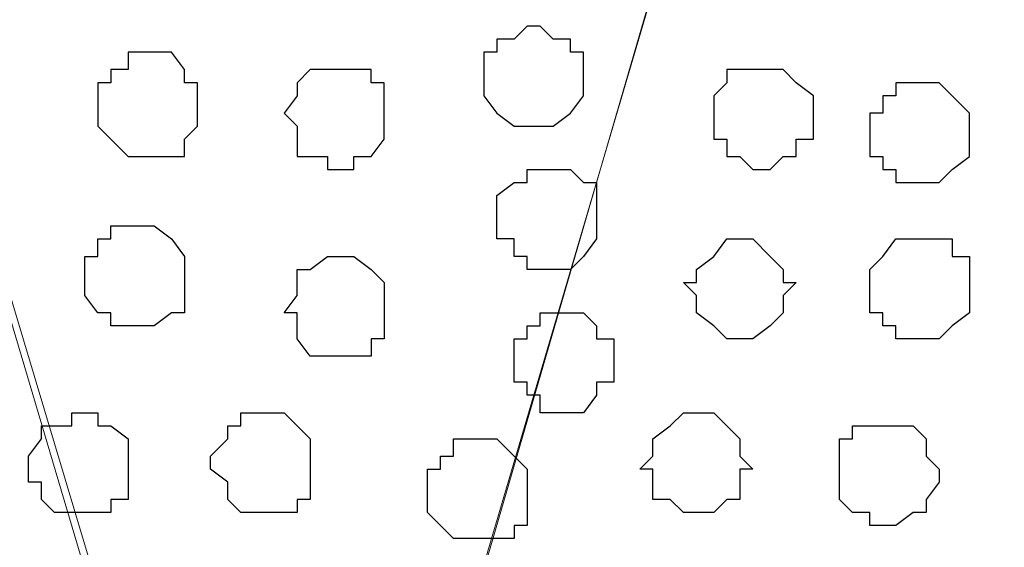
# Model space of a CAD drawing. Units: centimetres. Extents: x -8.5 to 9.1, y -11.8 to 13.4.
# Drawn here: x 7.6 to 8.1, y -3 to -2.8 of the extents above; entities that cross this region are included whole.
import ezdxf

# ---------------------------------------------------------------- set-up
doc = ezdxf.new("R2010")
doc.units = ezdxf.units.CM
doc.header["$MEASUREMENT"] = 0
doc.layers.add('Layer 1', color=7, linetype='Continuous')

msp = doc.modelspace()

# ---------------------------------------------------------------- linework, layer by layer
at = {"layer": 'Layer 1'}
msp.add_open_spline([(-7.72442, -3.55459), (-7.72442, -3.55459), (8.64588, -3.55459), (8.64588, -3.55459), (8.64588, -3.55459), (8.64588, -3.55459), (8.64588, -2.14701), (8.64588, -2.14701), (8.64588, -2.14701), (8.64588, -2.14701), (-7.72442, -2.14701), (-7.72442, -2.14701), (-7.72442, -2.14701), (-7.72442, -2.14701), (-7.72442, -3.55459), (-7.72442, -3.55459)], degree=3, knots=[0, 0, 0, 0, 0.25, 0.25, 0.25, 0.25, 0.5, 0.5, 0.5, 0.5, 0.75, 0.75, 0.75, 0.75, 1, 1, 1, 1], dxfattribs=at)
at = {"layer": 'Layer 1', "lineweight": 9}
for points, knots in [([(-7.72442, -2.14701), (-7.72442, -2.14701), (8.64588, -2.14701), (8.64588, -2.14701), (8.64588, -2.14701), (8.64588, -2.14701), (8.64588, -3.55459), (8.64588, -3.55459), (8.64588, -3.55459), (8.64588, -3.55459), (-7.72442, -3.55459), (-7.72442, -3.55459), (-7.72442, -3.55459), (-7.72442, -3.55459), (-7.72442, -2.14701), (-7.72442, -2.14701)], [0, 0, 0, 0, 0.25, 0.25, 0.25, 0.25, 0.5, 0.5, 0.5, 0.5, 0.75, 0.75, 0.75, 0.75, 1, 1, 1, 1]), ([(7.72089, -3.35351), (7.72089, -3.35351), (8.01934, -2.34174), (8.01934, -2.34174), (8.01934, -2.34174), (8.01934, -2.34174), (8.01934, -2.30787), (8.01934, -2.30787), (8.01934, -2.30787), (8.01934, -2.30787), (8.01299, -2.29306), (8.01299, -2.29306), (8.01299, -2.29306), (8.01299, -2.29306), (7.99818, -2.28036), (7.99818, -2.28036), (7.99818, -2.28036), (7.99818, -2.28036), (7.97066, -2.25284), (7.97066, -2.25284), (7.97066, -2.25284), (7.97066, -2.25284), (7.93679, -2.23167), (7.93679, -2.23167), (7.93679, -2.23167), (7.93679, -2.23167), (7.88811, -2.21051), (7.88811, -2.21051), (7.88811, -2.21051), (7.88811, -2.21051), (7.83308, -2.20416), (7.83308, -2.20416), (7.83308, -2.20416), (7.83308, -2.20416), (7.77593, -2.19569), (7.77593, -2.19569), (7.77593, -2.19569), (7.77593, -2.19569), (7.72089, -2.18934), (7.72089, -2.18934), (7.72089, -2.18934), (7.72089, -2.18934), (7.65739, -2.19569), (7.65739, -2.19569), (7.65739, -2.19569), (7.65739, -2.19569), (7.60236, -2.20416), (7.60236, -2.20416), (7.60236, -2.20416), (7.60236, -2.20416), (7.54733, -2.21051), (7.54733, -2.21051), (7.54733, -2.21051), (7.54733, -2.21051), (7.49864, -2.23167), (7.49864, -2.23167), (7.49864, -2.23167), (7.49864, -2.23167), (7.46266, -2.25284), (7.46266, -2.25284), (7.46266, -2.25284), (7.46266, -2.25284), (7.43514, -2.28036), (7.43514, -2.28036), (7.43514, -2.28036), (7.43514, -2.28036), (7.42879, -2.29306), (7.42879, -2.29306), (7.42879, -2.29306), (7.42879, -2.29306), (7.42033, -2.30787), (7.42033, -2.30787), (7.42033, -2.30787), (7.42033, -2.30787), (7.42033, -2.34174), (7.42033, -2.34174), (7.42033, -2.34174), (7.42033, -2.34174), (7.72089, -3.35351), (7.72089, -3.35351)], [0, 0, 0, 0, 0.05, 0.05, 0.05, 0.05, 0.1, 0.1, 0.1, 0.1, 0.15, 0.15, 0.15, 0.15, 0.2, 0.2, 0.2, 0.2, 0.25, 0.25, 0.25, 0.25, 0.3, 0.3, 0.3, 0.3, 0.35, 0.35, 0.35, 0.35, 0.4, 0.4, 0.4, 0.4, 0.45, 0.45, 0.45, 0.45, 0.5, 0.5, 0.5, 0.5, 0.55, 0.55, 0.55, 0.55, 0.6, 0.6, 0.6, 0.6, 0.65, 0.65, 0.65, 0.65, 0.7, 0.7, 0.7, 0.7, 0.75, 0.75, 0.75, 0.75, 0.8, 0.8, 0.8, 0.8, 0.85, 0.85, 0.85, 0.85, 0.9, 0.9, 0.9, 0.9, 0.95, 0.95, 0.95, 0.95, 1, 1, 1, 1]), ([(8.31991, -3.35351), (8.31991, -3.35351), (8.61836, -2.34174), (8.61836, -2.34174), (8.61836, -2.34174), (8.61836, -2.34174), (8.61836, -2.30787), (8.61836, -2.30787), (8.61836, -2.30787), (8.61836, -2.30787), (8.61201, -2.29306), (8.61201, -2.29306), (8.61201, -2.29306), (8.61201, -2.29306), (8.60566, -2.28036), (8.60566, -2.28036), (8.60566, -2.28036), (8.60566, -2.28036), (8.57814, -2.25284), (8.57814, -2.25284), (8.57814, -2.25284), (8.57814, -2.25284), (8.49348, -2.21051), (8.49348, -2.21051), (8.49348, -2.21051), (8.49348, -2.21051), (8.43844, -2.20416), (8.43844, -2.20416), (8.43844, -2.20416), (8.43844, -2.20416), (8.38129, -2.19569), (8.38129, -2.19569), (8.38129, -2.19569), (8.38129, -2.19569), (8.31991, -2.18934), (8.31991, -2.18934), (8.31991, -2.18934), (8.31991, -2.18934), (8.25641, -2.19569), (8.25641, -2.19569), (8.25641, -2.19569), (8.25641, -2.19569), (8.20138, -2.20416), (8.20138, -2.20416), (8.20138, -2.20416), (8.20138, -2.20416), (8.15269, -2.21051), (8.15269, -2.21051), (8.15269, -2.21051), (8.15269, -2.21051), (8.10401, -2.23167), (8.10401, -2.23167), (8.10401, -2.23167), (8.10401, -2.23167), (8.06168, -2.25284), (8.06168, -2.25284), (8.06168, -2.25284), (8.06168, -2.25284), (8.04051, -2.28036), (8.04051, -2.28036), (8.04051, -2.28036), (8.04051, -2.28036), (8.02781, -2.29306), (8.02781, -2.29306), (8.02781, -2.29306), (8.02781, -2.29306), (8.02781, -2.30787), (8.02781, -2.30787), (8.02781, -2.30787), (8.02781, -2.30787), (8.01934, -2.32904), (8.01934, -2.32904), (8.01934, -2.32904), (8.01934, -2.32904), (8.02781, -2.34174), (8.02781, -2.34174), (8.02781, -2.34174), (8.02781, -2.34174), (8.31991, -3.35351), (8.31991, -3.35351)], [0, 0, 0, 0, 0.05, 0.05, 0.05, 0.05, 0.1, 0.1, 0.1, 0.1, 0.15, 0.15, 0.15, 0.15, 0.2, 0.2, 0.2, 0.2, 0.25, 0.25, 0.25, 0.25, 0.3, 0.3, 0.3, 0.3, 0.35, 0.35, 0.35, 0.35, 0.4, 0.4, 0.4, 0.4, 0.45, 0.45, 0.45, 0.45, 0.5, 0.5, 0.5, 0.5, 0.55, 0.55, 0.55, 0.55, 0.6, 0.6, 0.6, 0.6, 0.65, 0.65, 0.65, 0.65, 0.7, 0.7, 0.7, 0.7, 0.75, 0.75, 0.75, 0.75, 0.8, 0.8, 0.8, 0.8, 0.85, 0.85, 0.85, 0.85, 0.9, 0.9, 0.9, 0.9, 0.95, 0.95, 0.95, 0.95, 1, 1, 1, 1]), ([(7.42033, -2.33539), (7.42033, -2.33539), (7.72089, -3.33869), (7.72089, -3.33869), (7.72089, -3.33869), (7.72089, -3.33869), (7.72089, -3.38102), (7.72089, -3.38102), (7.72089, -3.38102), (7.72089, -3.38102), (7.71454, -3.39372), (7.71454, -3.39372), (7.71454, -3.39372), (7.71454, -3.39372), (7.69973, -3.40854), (7.69973, -3.40854), (7.69973, -3.40854), (7.69973, -3.40854), (7.67221, -3.43606), (7.67221, -3.43606), (7.67221, -3.43606), (7.67221, -3.43606), (7.63623, -3.45722), (7.63623, -3.45722), (7.63623, -3.45722), (7.63623, -3.45722), (7.58754, -3.47204), (7.58754, -3.47204), (7.58754, -3.47204), (7.58754, -3.47204), (7.53886, -3.48474), (7.53886, -3.48474), (7.53886, -3.48474), (7.53886, -3.48474), (7.47748, -3.49109), (7.47748, -3.49109), (7.47748, -3.49109), (7.47748, -3.49109), (7.35894, -3.49109), (7.35894, -3.49109), (7.35894, -3.49109), (7.35894, -3.49109), (7.30179, -3.48474), (7.30179, -3.48474), (7.30179, -3.48474), (7.30179, -3.48474), (7.24676, -3.47204), (7.24676, -3.47204), (7.24676, -3.47204), (7.24676, -3.47204), (7.19808, -3.45722), (7.19808, -3.45722), (7.19808, -3.45722), (7.19808, -3.45722), (7.16421, -3.43606), (7.16421, -3.43606), (7.16421, -3.43606), (7.16421, -3.43606), (7.13669, -3.40854), (7.13669, -3.40854), (7.13669, -3.40854), (7.13669, -3.40854), (7.12823, -3.39372), (7.12823, -3.39372), (7.12823, -3.39372), (7.12823, -3.39372), (7.12188, -3.38102), (7.12188, -3.38102), (7.12188, -3.38102), (7.12188, -3.38102), (7.12188, -3.33869), (7.12188, -3.33869), (7.12188, -3.33869), (7.12188, -3.33869), (7.42033, -2.33539), (7.42033, -2.33539)], [0, 0, 0, 0, 0.052632, 0.052632, 0.052632, 0.052632, 0.105263, 0.105263, 0.105263, 0.105263, 0.157895, 0.157895, 0.157895, 0.157895, 0.210526, 0.210526, 0.210526, 0.210526, 0.263158, 0.263158, 0.263158, 0.263158, 0.315789, 0.315789, 0.315789, 0.315789, 0.368421, 0.368421, 0.368421, 0.368421, 0.421053, 0.421053, 0.421053, 0.421053, 0.473684, 0.473684, 0.473684, 0.473684, 0.526316, 0.526316, 0.526316, 0.526316, 0.578947, 0.578947, 0.578947, 0.578947, 0.631579, 0.631579, 0.631579, 0.631579, 0.684211, 0.684211, 0.684211, 0.684211, 0.736842, 0.736842, 0.736842, 0.736842, 0.789474, 0.789474, 0.789474, 0.789474, 0.842105, 0.842105, 0.842105, 0.842105, 0.894737, 0.894737, 0.894737, 0.894737, 0.947368, 0.947368, 0.947368, 0.947368, 1, 1, 1, 1]), ([(8.01934, -2.33539), (8.01934, -2.33539), (8.31991, -3.33869), (8.31991, -3.33869), (8.31991, -3.33869), (8.31991, -3.33869), (8.31991, -3.37467), (8.31991, -3.37467), (8.31991, -3.37467), (8.31991, -3.37467), (8.31356, -3.38737), (8.31356, -3.38737), (8.31356, -3.38737), (8.31356, -3.38737), (8.30509, -3.40854), (8.30509, -3.40854), (8.30509, -3.40854), (8.30509, -3.40854), (8.27758, -3.42971), (8.27758, -3.42971), (8.27758, -3.42971), (8.27758, -3.42971), (8.23524, -3.45087), (8.23524, -3.45087), (8.23524, -3.45087), (8.23524, -3.45087), (8.18656, -3.47204), (8.18656, -3.47204), (8.18656, -3.47204), (8.18656, -3.47204), (8.13788, -3.48474), (8.13788, -3.48474), (8.13788, -3.48474), (8.13788, -3.48474), (8.07649, -3.49109), (8.07649, -3.49109), (8.07649, -3.49109), (8.07649, -3.49109), (7.95796, -3.49109), (7.95796, -3.49109), (7.95796, -3.49109), (7.95796, -3.49109), (7.90081, -3.48474), (7.90081, -3.48474), (7.90081, -3.48474), (7.90081, -3.48474), (7.84578, -3.47204), (7.84578, -3.47204), (7.84578, -3.47204), (7.84578, -3.47204), (7.80344, -3.45087), (7.80344, -3.45087), (7.80344, -3.45087), (7.80344, -3.45087), (7.76323, -3.42971), (7.76323, -3.42971), (7.76323, -3.42971), (7.76323, -3.42971), (7.73359, -3.40854), (7.73359, -3.40854), (7.73359, -3.40854), (7.73359, -3.40854), (7.72724, -3.38737), (7.72724, -3.38737), (7.72724, -3.38737), (7.72724, -3.38737), (7.72089, -3.37467), (7.72089, -3.37467), (7.72089, -3.37467), (7.72089, -3.37467), (7.72089, -3.35986), (7.72089, -3.35986), (7.72089, -3.35986), (7.72089, -3.35986), (7.72724, -3.33869), (7.72724, -3.33869), (7.72724, -3.33869), (7.72724, -3.33869), (8.01934, -2.33539), (8.01934, -2.33539)], [0, 0, 0, 0, 0.05, 0.05, 0.05, 0.05, 0.1, 0.1, 0.1, 0.1, 0.15, 0.15, 0.15, 0.15, 0.2, 0.2, 0.2, 0.2, 0.25, 0.25, 0.25, 0.25, 0.3, 0.3, 0.3, 0.3, 0.35, 0.35, 0.35, 0.35, 0.4, 0.4, 0.4, 0.4, 0.45, 0.45, 0.45, 0.45, 0.5, 0.5, 0.5, 0.5, 0.55, 0.55, 0.55, 0.55, 0.6, 0.6, 0.6, 0.6, 0.65, 0.65, 0.65, 0.65, 0.7, 0.7, 0.7, 0.7, 0.75, 0.75, 0.75, 0.75, 0.8, 0.8, 0.8, 0.8, 0.85, 0.85, 0.85, 0.85, 0.9, 0.9, 0.9, 0.9, 0.95, 0.95, 0.95, 0.95, 1, 1, 1, 1])]:
    msp.add_open_spline(points, degree=3, knots=knots, dxfattribs=at)
at = {"layer": 'Layer 1', "color": 253}
for points, knots in [([(7.84578, -2.76084), (7.84578, -2.76084), (7.85213, -2.76719), (7.85213, -2.76719), (7.85213, -2.76719), (7.85213, -2.76719), (7.86059, -2.76719), (7.86059, -2.76719), (7.86059, -2.76719), (7.86059, -2.76719), (7.86059, -2.77354), (7.86059, -2.77354), (7.86059, -2.77354), (7.86059, -2.77354), (7.86694, -2.77354), (7.86694, -2.77354), (7.86694, -2.77354), (7.86694, -2.77354), (7.86694, -2.79471), (7.86694, -2.79471), (7.86694, -2.79471), (7.86694, -2.79471), (7.86059, -2.80317), (7.86059, -2.80317), (7.86059, -2.80317), (7.86059, -2.80317), (7.85213, -2.80952), (7.85213, -2.80952), (7.85213, -2.80952), (7.85213, -2.80952), (7.83308, -2.80952), (7.83308, -2.80952), (7.83308, -2.80952), (7.83308, -2.80952), (7.82461, -2.80317), (7.82461, -2.80317), (7.82461, -2.80317), (7.82461, -2.80317), (7.81826, -2.79471), (7.81826, -2.79471), (7.81826, -2.79471), (7.81826, -2.79471), (7.81826, -2.77354), (7.81826, -2.77354), (7.81826, -2.77354), (7.81826, -2.77354), (7.82461, -2.77354), (7.82461, -2.77354), (7.82461, -2.77354), (7.82461, -2.77354), (7.82461, -2.76719), (7.82461, -2.76719), (7.82461, -2.76719), (7.82461, -2.76719), (7.83308, -2.76719), (7.83308, -2.76719), (7.83308, -2.76719), (7.83308, -2.76719), (7.83943, -2.76084), (7.83943, -2.76084), (7.83943, -2.76084), (7.83943, -2.76084), (7.84578, -2.76084), (7.84578, -2.76084)], [0, 0, 0, 0, 0.0625, 0.0625, 0.0625, 0.0625, 0.125, 0.125, 0.125, 0.125, 0.1875, 0.1875, 0.1875, 0.1875, 0.25, 0.25, 0.25, 0.25, 0.3125, 0.3125, 0.3125, 0.3125, 0.375, 0.375, 0.375, 0.375, 0.4375, 0.4375, 0.4375, 0.4375, 0.5, 0.5, 0.5, 0.5, 0.5625, 0.5625, 0.5625, 0.5625, 0.625, 0.625, 0.625, 0.625, 0.6875, 0.6875, 0.6875, 0.6875, 0.75, 0.75, 0.75, 0.75, 0.8125, 0.8125, 0.8125, 0.8125, 0.875, 0.875, 0.875, 0.875, 0.9375, 0.9375, 0.9375, 0.9375, 1, 1, 1, 1]), ([(7.65739, -2.77354), (7.65739, -2.77354), (7.66586, -2.77354), (7.66586, -2.77354), (7.66586, -2.77354), (7.66586, -2.77354), (7.67221, -2.78201), (7.67221, -2.78201), (7.67221, -2.78201), (7.67221, -2.78201), (7.67221, -2.78836), (7.67221, -2.78836), (7.67221, -2.78836), (7.67221, -2.78836), (7.67856, -2.78836), (7.67856, -2.78836), (7.67856, -2.78836), (7.67856, -2.78836), (7.67856, -2.80952), (7.67856, -2.80952), (7.67856, -2.80952), (7.67856, -2.80952), (7.67221, -2.81587), (7.67221, -2.81587), (7.67221, -2.81587), (7.67221, -2.81587), (7.67221, -2.82434), (7.67221, -2.82434), (7.67221, -2.82434), (7.67221, -2.82434), (7.64469, -2.82434), (7.64469, -2.82434), (7.64469, -2.82434), (7.64469, -2.82434), (7.63623, -2.81587), (7.63623, -2.81587), (7.63623, -2.81587), (7.63623, -2.81587), (7.62988, -2.80952), (7.62988, -2.80952), (7.62988, -2.80952), (7.62988, -2.80952), (7.62988, -2.78836), (7.62988, -2.78836), (7.62988, -2.78836), (7.62988, -2.78836), (7.63623, -2.78836), (7.63623, -2.78836), (7.63623, -2.78836), (7.63623, -2.78836), (7.63623, -2.78201), (7.63623, -2.78201), (7.63623, -2.78201), (7.63623, -2.78201), (7.64469, -2.78201), (7.64469, -2.78201), (7.64469, -2.78201), (7.64469, -2.78201), (7.64469, -2.77354), (7.64469, -2.77354), (7.64469, -2.77354), (7.64469, -2.77354), (7.65739, -2.77354), (7.65739, -2.77354)], [0, 0, 0, 0, 0.0625, 0.0625, 0.0625, 0.0625, 0.125, 0.125, 0.125, 0.125, 0.1875, 0.1875, 0.1875, 0.1875, 0.25, 0.25, 0.25, 0.25, 0.3125, 0.3125, 0.3125, 0.3125, 0.375, 0.375, 0.375, 0.375, 0.4375, 0.4375, 0.4375, 0.4375, 0.5, 0.5, 0.5, 0.5, 0.5625, 0.5625, 0.5625, 0.5625, 0.625, 0.625, 0.625, 0.625, 0.6875, 0.6875, 0.6875, 0.6875, 0.75, 0.75, 0.75, 0.75, 0.8125, 0.8125, 0.8125, 0.8125, 0.875, 0.875, 0.875, 0.875, 0.9375, 0.9375, 0.9375, 0.9375, 1, 1, 1, 1]), ([(7.74841, -2.78201), (7.74841, -2.78201), (7.76323, -2.78201), (7.76323, -2.78201), (7.76323, -2.78201), (7.76323, -2.78201), (7.76323, -2.78836), (7.76323, -2.78836), (7.76323, -2.78836), (7.76323, -2.78836), (7.76958, -2.78836), (7.76958, -2.78836), (7.76958, -2.78836), (7.76958, -2.78836), (7.76958, -2.81587), (7.76958, -2.81587), (7.76958, -2.81587), (7.76958, -2.81587), (7.76323, -2.82434), (7.76323, -2.82434), (7.76323, -2.82434), (7.76323, -2.82434), (7.75476, -2.82434), (7.75476, -2.82434), (7.75476, -2.82434), (7.75476, -2.82434), (7.75476, -2.83069), (7.75476, -2.83069), (7.75476, -2.83069), (7.75476, -2.83069), (7.74206, -2.83069), (7.74206, -2.83069), (7.74206, -2.83069), (7.74206, -2.83069), (7.74206, -2.82434), (7.74206, -2.82434), (7.74206, -2.82434), (7.74206, -2.82434), (7.72724, -2.82434), (7.72724, -2.82434), (7.72724, -2.82434), (7.72724, -2.82434), (7.72724, -2.80952), (7.72724, -2.80952), (7.72724, -2.80952), (7.72724, -2.80952), (7.72089, -2.80317), (7.72089, -2.80317), (7.72089, -2.80317), (7.72089, -2.80317), (7.72724, -2.79471), (7.72724, -2.79471), (7.72724, -2.79471), (7.72724, -2.79471), (7.72724, -2.78836), (7.72724, -2.78836), (7.72724, -2.78836), (7.72724, -2.78836), (7.73359, -2.78201), (7.73359, -2.78201), (7.73359, -2.78201), (7.73359, -2.78201), (7.74841, -2.78201), (7.74841, -2.78201)], [0, 0, 0, 0, 0.0625, 0.0625, 0.0625, 0.0625, 0.125, 0.125, 0.125, 0.125, 0.1875, 0.1875, 0.1875, 0.1875, 0.25, 0.25, 0.25, 0.25, 0.3125, 0.3125, 0.3125, 0.3125, 0.375, 0.375, 0.375, 0.375, 0.4375, 0.4375, 0.4375, 0.4375, 0.5, 0.5, 0.5, 0.5, 0.5625, 0.5625, 0.5625, 0.5625, 0.625, 0.625, 0.625, 0.625, 0.6875, 0.6875, 0.6875, 0.6875, 0.75, 0.75, 0.75, 0.75, 0.8125, 0.8125, 0.8125, 0.8125, 0.875, 0.875, 0.875, 0.875, 0.9375, 0.9375, 0.9375, 0.9375, 1, 1, 1, 1]), ([(7.94314, -2.91324), (7.94314, -2.91324), (7.94949, -2.91324), (7.94949, -2.91324), (7.94949, -2.91324), (7.94949, -2.91324), (7.95796, -2.90689), (7.95796, -2.90689), (7.95796, -2.90689), (7.95796, -2.90689), (7.96431, -2.90054), (7.96431, -2.90054), (7.96431, -2.90054), (7.96431, -2.90054), (7.96431, -2.89207), (7.96431, -2.89207), (7.96431, -2.89207), (7.96431, -2.89207), (7.97066, -2.88572), (7.97066, -2.88572), (7.97066, -2.88572), (7.97066, -2.88572), (7.96431, -2.88572), (7.96431, -2.88572), (7.96431, -2.88572), (7.96431, -2.88572), (7.96431, -2.87937), (7.96431, -2.87937), (7.96431, -2.87937), (7.96431, -2.87937), (7.95796, -2.87302), (7.95796, -2.87302), (7.95796, -2.87302), (7.95796, -2.87302), (7.94949, -2.86456), (7.94949, -2.86456), (7.94949, -2.86456), (7.94949, -2.86456), (7.93679, -2.86456), (7.93679, -2.86456), (7.93679, -2.86456), (7.93679, -2.86456), (7.93044, -2.87302), (7.93044, -2.87302), (7.93044, -2.87302), (7.93044, -2.87302), (7.92198, -2.87937), (7.92198, -2.87937), (7.92198, -2.87937), (7.92198, -2.87937), (7.92198, -2.88572), (7.92198, -2.88572), (7.92198, -2.88572), (7.92198, -2.88572), (7.91563, -2.88572), (7.91563, -2.88572), (7.91563, -2.88572), (7.91563, -2.88572), (7.92198, -2.89207), (7.92198, -2.89207), (7.92198, -2.89207), (7.92198, -2.89207), (7.92198, -2.90054), (7.92198, -2.90054), (7.92198, -2.90054), (7.92198, -2.90054), (7.93044, -2.90689), (7.93044, -2.90689), (7.93044, -2.90689), (7.93044, -2.90689), (7.93679, -2.91324), (7.93679, -2.91324), (7.93679, -2.91324), (7.93679, -2.91324), (7.94314, -2.91324), (7.94314, -2.91324)], [0, 0, 0, 0, 0.052632, 0.052632, 0.052632, 0.052632, 0.105263, 0.105263, 0.105263, 0.105263, 0.157895, 0.157895, 0.157895, 0.157895, 0.210526, 0.210526, 0.210526, 0.210526, 0.263158, 0.263158, 0.263158, 0.263158, 0.315789, 0.315789, 0.315789, 0.315789, 0.368421, 0.368421, 0.368421, 0.368421, 0.421053, 0.421053, 0.421053, 0.421053, 0.473684, 0.473684, 0.473684, 0.473684, 0.526316, 0.526316, 0.526316, 0.526316, 0.578947, 0.578947, 0.578947, 0.578947, 0.631579, 0.631579, 0.631579, 0.631579, 0.684211, 0.684211, 0.684211, 0.684211, 0.736842, 0.736842, 0.736842, 0.736842, 0.789474, 0.789474, 0.789474, 0.789474, 0.842105, 0.842105, 0.842105, 0.842105, 0.894737, 0.894737, 0.894737, 0.894737, 0.947368, 0.947368, 0.947368, 0.947368, 1, 1, 1, 1]), ([(8.03416, -2.91324), (8.03416, -2.91324), (8.04051, -2.91324), (8.04051, -2.91324), (8.04051, -2.91324), (8.04051, -2.91324), (8.04686, -2.90689), (8.04686, -2.90689), (8.04686, -2.90689), (8.04686, -2.90689), (8.05533, -2.90054), (8.05533, -2.90054), (8.05533, -2.90054), (8.05533, -2.90054), (8.05533, -2.87302), (8.05533, -2.87302), (8.05533, -2.87302), (8.05533, -2.87302), (8.04686, -2.87302), (8.04686, -2.87302), (8.04686, -2.87302), (8.04686, -2.87302), (8.04686, -2.86456), (8.04686, -2.86456), (8.04686, -2.86456), (8.04686, -2.86456), (8.01934, -2.86456), (8.01934, -2.86456), (8.01934, -2.86456), (8.01934, -2.86456), (8.01299, -2.87302), (8.01299, -2.87302), (8.01299, -2.87302), (8.01299, -2.87302), (8.00664, -2.87937), (8.00664, -2.87937), (8.00664, -2.87937), (8.00664, -2.87937), (8.00664, -2.90054), (8.00664, -2.90054), (8.00664, -2.90054), (8.00664, -2.90054), (8.01299, -2.90054), (8.01299, -2.90054), (8.01299, -2.90054), (8.01299, -2.90054), (8.01299, -2.90689), (8.01299, -2.90689), (8.01299, -2.90689), (8.01299, -2.90689), (8.01934, -2.90689), (8.01934, -2.90689), (8.01934, -2.90689), (8.01934, -2.90689), (8.01934, -2.91324), (8.01934, -2.91324), (8.01934, -2.91324), (8.01934, -2.91324), (8.03416, -2.91324), (8.03416, -2.91324)], [0, 0, 0, 0, 0.066667, 0.066667, 0.066667, 0.066667, 0.133333, 0.133333, 0.133333, 0.133333, 0.2, 0.2, 0.2, 0.2, 0.266667, 0.266667, 0.266667, 0.266667, 0.333333, 0.333333, 0.333333, 0.333333, 0.4, 0.4, 0.4, 0.4, 0.466667, 0.466667, 0.466667, 0.466667, 0.533333, 0.533333, 0.533333, 0.533333, 0.6, 0.6, 0.6, 0.6, 0.666667, 0.666667, 0.666667, 0.666667, 0.733333, 0.733333, 0.733333, 0.733333, 0.8, 0.8, 0.8, 0.8, 0.866667, 0.866667, 0.866667, 0.866667, 0.933333, 0.933333, 0.933333, 0.933333, 1, 1, 1, 1]), ([(7.74841, -2.92171), (7.74841, -2.92171), (7.76323, -2.92171), (7.76323, -2.92171), (7.76323, -2.92171), (7.76323, -2.92171), (7.76323, -2.91324), (7.76323, -2.91324), (7.76323, -2.91324), (7.76323, -2.91324), (7.76958, -2.91324), (7.76958, -2.91324), (7.76958, -2.91324), (7.76958, -2.91324), (7.76958, -2.88572), (7.76958, -2.88572), (7.76958, -2.88572), (7.76958, -2.88572), (7.76323, -2.87937), (7.76323, -2.87937), (7.76323, -2.87937), (7.76323, -2.87937), (7.75476, -2.87302), (7.75476, -2.87302), (7.75476, -2.87302), (7.75476, -2.87302), (7.74206, -2.87302), (7.74206, -2.87302), (7.74206, -2.87302), (7.74206, -2.87302), (7.73359, -2.87937), (7.73359, -2.87937), (7.73359, -2.87937), (7.73359, -2.87937), (7.72724, -2.87937), (7.72724, -2.87937), (7.72724, -2.87937), (7.72724, -2.87937), (7.72724, -2.89207), (7.72724, -2.89207), (7.72724, -2.89207), (7.72724, -2.89207), (7.72089, -2.90054), (7.72089, -2.90054), (7.72089, -2.90054), (7.72089, -2.90054), (7.72724, -2.90054), (7.72724, -2.90054), (7.72724, -2.90054), (7.72724, -2.90054), (7.72724, -2.91324), (7.72724, -2.91324), (7.72724, -2.91324), (7.72724, -2.91324), (7.73359, -2.92171), (7.73359, -2.92171), (7.73359, -2.92171), (7.73359, -2.92171), (7.74841, -2.92171), (7.74841, -2.92171)], [0, 0, 0, 0, 0.066667, 0.066667, 0.066667, 0.066667, 0.133333, 0.133333, 0.133333, 0.133333, 0.2, 0.2, 0.2, 0.2, 0.266667, 0.266667, 0.266667, 0.266667, 0.333333, 0.333333, 0.333333, 0.333333, 0.4, 0.4, 0.4, 0.4, 0.466667, 0.466667, 0.466667, 0.466667, 0.533333, 0.533333, 0.533333, 0.533333, 0.6, 0.6, 0.6, 0.6, 0.666667, 0.666667, 0.666667, 0.666667, 0.733333, 0.733333, 0.733333, 0.733333, 0.8, 0.8, 0.8, 0.8, 0.866667, 0.866667, 0.866667, 0.866667, 0.933333, 0.933333, 0.933333, 0.933333, 1, 1, 1, 1]), ([(7.86059, -2.94922), (7.86059, -2.94922), (7.86694, -2.94922), (7.86694, -2.94922), (7.86694, -2.94922), (7.86694, -2.94922), (7.87329, -2.94076), (7.87329, -2.94076), (7.87329, -2.94076), (7.87329, -2.94076), (7.87329, -2.93441), (7.87329, -2.93441), (7.87329, -2.93441), (7.87329, -2.93441), (7.88176, -2.93441), (7.88176, -2.93441), (7.88176, -2.93441), (7.88176, -2.93441), (7.88176, -2.91324), (7.88176, -2.91324), (7.88176, -2.91324), (7.88176, -2.91324), (7.87329, -2.91324), (7.87329, -2.91324), (7.87329, -2.91324), (7.87329, -2.91324), (7.87329, -2.90689), (7.87329, -2.90689), (7.87329, -2.90689), (7.87329, -2.90689), (7.86694, -2.90054), (7.86694, -2.90054), (7.86694, -2.90054), (7.86694, -2.90054), (7.84578, -2.90054), (7.84578, -2.90054), (7.84578, -2.90054), (7.84578, -2.90054), (7.84578, -2.90689), (7.84578, -2.90689), (7.84578, -2.90689), (7.84578, -2.90689), (7.83943, -2.90689), (7.83943, -2.90689), (7.83943, -2.90689), (7.83943, -2.90689), (7.83943, -2.91324), (7.83943, -2.91324), (7.83943, -2.91324), (7.83943, -2.91324), (7.83308, -2.91324), (7.83308, -2.91324), (7.83308, -2.91324), (7.83308, -2.91324), (7.83308, -2.93441), (7.83308, -2.93441), (7.83308, -2.93441), (7.83308, -2.93441), (7.83943, -2.93441), (7.83943, -2.93441), (7.83943, -2.93441), (7.83943, -2.93441), (7.83943, -2.94076), (7.83943, -2.94076), (7.83943, -2.94076), (7.83943, -2.94076), (7.84578, -2.94076), (7.84578, -2.94076), (7.84578, -2.94076), (7.84578, -2.94076), (7.84578, -2.94922), (7.84578, -2.94922), (7.84578, -2.94922), (7.84578, -2.94922), (7.86059, -2.94922), (7.86059, -2.94922)], [0, 0, 0, 0, 0.052632, 0.052632, 0.052632, 0.052632, 0.105263, 0.105263, 0.105263, 0.105263, 0.157895, 0.157895, 0.157895, 0.157895, 0.210526, 0.210526, 0.210526, 0.210526, 0.263158, 0.263158, 0.263158, 0.263158, 0.315789, 0.315789, 0.315789, 0.315789, 0.368421, 0.368421, 0.368421, 0.368421, 0.421053, 0.421053, 0.421053, 0.421053, 0.473684, 0.473684, 0.473684, 0.473684, 0.526316, 0.526316, 0.526316, 0.526316, 0.578947, 0.578947, 0.578947, 0.578947, 0.631579, 0.631579, 0.631579, 0.631579, 0.684211, 0.684211, 0.684211, 0.684211, 0.736842, 0.736842, 0.736842, 0.736842, 0.789474, 0.789474, 0.789474, 0.789474, 0.842105, 0.842105, 0.842105, 0.842105, 0.894737, 0.894737, 0.894737, 0.894737, 0.947368, 0.947368, 0.947368, 0.947368, 1, 1, 1, 1]), ([(7.62353, -2.99791), (7.62353, -2.99791), (7.63623, -2.99791), (7.63623, -2.99791), (7.63623, -2.99791), (7.63623, -2.99791), (7.63623, -2.99156), (7.63623, -2.99156), (7.63623, -2.99156), (7.63623, -2.99156), (7.64469, -2.99156), (7.64469, -2.99156), (7.64469, -2.99156), (7.64469, -2.99156), (7.64469, -2.96192), (7.64469, -2.96192), (7.64469, -2.96192), (7.64469, -2.96192), (7.63623, -2.95557), (7.63623, -2.95557), (7.63623, -2.95557), (7.63623, -2.95557), (7.62988, -2.95557), (7.62988, -2.95557), (7.62988, -2.95557), (7.62988, -2.95557), (7.62988, -2.94922), (7.62988, -2.94922), (7.62988, -2.94922), (7.62988, -2.94922), (7.61718, -2.94922), (7.61718, -2.94922), (7.61718, -2.94922), (7.61718, -2.94922), (7.61718, -2.95557), (7.61718, -2.95557), (7.61718, -2.95557), (7.61718, -2.95557), (7.60236, -2.95557), (7.60236, -2.95557), (7.60236, -2.95557), (7.60236, -2.95557), (7.60236, -2.96192), (7.60236, -2.96192), (7.60236, -2.96192), (7.60236, -2.96192), (7.59601, -2.97039), (7.59601, -2.97039), (7.59601, -2.97039), (7.59601, -2.97039), (7.59601, -2.98309), (7.59601, -2.98309), (7.59601, -2.98309), (7.59601, -2.98309), (7.60236, -2.98309), (7.60236, -2.98309), (7.60236, -2.98309), (7.60236, -2.98309), (7.60236, -2.99156), (7.60236, -2.99156), (7.60236, -2.99156), (7.60236, -2.99156), (7.60871, -2.99791), (7.60871, -2.99791), (7.60871, -2.99791), (7.60871, -2.99791), (7.62353, -2.99791), (7.62353, -2.99791)], [0, 0, 0, 0, 0.058824, 0.058824, 0.058824, 0.058824, 0.117647, 0.117647, 0.117647, 0.117647, 0.176471, 0.176471, 0.176471, 0.176471, 0.235294, 0.235294, 0.235294, 0.235294, 0.294118, 0.294118, 0.294118, 0.294118, 0.352941, 0.352941, 0.352941, 0.352941, 0.411765, 0.411765, 0.411765, 0.411765, 0.470588, 0.470588, 0.470588, 0.470588, 0.529412, 0.529412, 0.529412, 0.529412, 0.588235, 0.588235, 0.588235, 0.588235, 0.647059, 0.647059, 0.647059, 0.647059, 0.705882, 0.705882, 0.705882, 0.705882, 0.764706, 0.764706, 0.764706, 0.764706, 0.823529, 0.823529, 0.823529, 0.823529, 0.882353, 0.882353, 0.882353, 0.882353, 0.941176, 0.941176, 0.941176, 0.941176, 1, 1, 1, 1]), ([(7.71454, -2.99791), (7.71454, -2.99791), (7.72724, -2.99791), (7.72724, -2.99791), (7.72724, -2.99791), (7.72724, -2.99791), (7.72724, -2.99156), (7.72724, -2.99156), (7.72724, -2.99156), (7.72724, -2.99156), (7.73359, -2.99156), (7.73359, -2.99156), (7.73359, -2.99156), (7.73359, -2.99156), (7.73359, -2.96192), (7.73359, -2.96192), (7.73359, -2.96192), (7.73359, -2.96192), (7.72089, -2.94922), (7.72089, -2.94922), (7.72089, -2.94922), (7.72089, -2.94922), (7.69973, -2.94922), (7.69973, -2.94922), (7.69973, -2.94922), (7.69973, -2.94922), (7.69973, -2.95557), (7.69973, -2.95557), (7.69973, -2.95557), (7.69973, -2.95557), (7.69338, -2.95557), (7.69338, -2.95557), (7.69338, -2.95557), (7.69338, -2.95557), (7.69338, -2.96192), (7.69338, -2.96192), (7.69338, -2.96192), (7.69338, -2.96192), (7.68491, -2.97039), (7.68491, -2.97039), (7.68491, -2.97039), (7.68491, -2.97039), (7.68491, -2.97674), (7.68491, -2.97674), (7.68491, -2.97674), (7.68491, -2.97674), (7.69338, -2.98309), (7.69338, -2.98309), (7.69338, -2.98309), (7.69338, -2.98309), (7.69338, -2.99156), (7.69338, -2.99156), (7.69338, -2.99156), (7.69338, -2.99156), (7.69973, -2.99791), (7.69973, -2.99791), (7.69973, -2.99791), (7.69973, -2.99791), (7.71454, -2.99791), (7.71454, -2.99791)], [0, 0, 0, 0, 0.066667, 0.066667, 0.066667, 0.066667, 0.133333, 0.133333, 0.133333, 0.133333, 0.2, 0.2, 0.2, 0.2, 0.266667, 0.266667, 0.266667, 0.266667, 0.333333, 0.333333, 0.333333, 0.333333, 0.4, 0.4, 0.4, 0.4, 0.466667, 0.466667, 0.466667, 0.466667, 0.533333, 0.533333, 0.533333, 0.533333, 0.6, 0.6, 0.6, 0.6, 0.666667, 0.666667, 0.666667, 0.666667, 0.733333, 0.733333, 0.733333, 0.733333, 0.8, 0.8, 0.8, 0.8, 0.866667, 0.866667, 0.866667, 0.866667, 0.933333, 0.933333, 0.933333, 0.933333, 1, 1, 1, 1]), ([(7.92198, -2.99791), (7.92198, -2.99791), (7.93044, -2.99791), (7.93044, -2.99791), (7.93044, -2.99791), (7.93044, -2.99791), (7.93679, -2.99156), (7.93679, -2.99156), (7.93679, -2.99156), (7.93679, -2.99156), (7.94314, -2.99156), (7.94314, -2.99156), (7.94314, -2.99156), (7.94314, -2.99156), (7.94314, -2.97674), (7.94314, -2.97674), (7.94314, -2.97674), (7.94314, -2.97674), (7.94949, -2.97674), (7.94949, -2.97674), (7.94949, -2.97674), (7.94949, -2.97674), (7.94314, -2.97039), (7.94314, -2.97039), (7.94314, -2.97039), (7.94314, -2.97039), (7.94314, -2.96192), (7.94314, -2.96192), (7.94314, -2.96192), (7.94314, -2.96192), (7.93679, -2.95557), (7.93679, -2.95557), (7.93679, -2.95557), (7.93679, -2.95557), (7.93044, -2.94922), (7.93044, -2.94922), (7.93044, -2.94922), (7.93044, -2.94922), (7.91563, -2.94922), (7.91563, -2.94922), (7.91563, -2.94922), (7.91563, -2.94922), (7.90928, -2.95557), (7.90928, -2.95557), (7.90928, -2.95557), (7.90928, -2.95557), (7.90081, -2.96192), (7.90081, -2.96192), (7.90081, -2.96192), (7.90081, -2.96192), (7.90081, -2.97039), (7.90081, -2.97039), (7.90081, -2.97039), (7.90081, -2.97039), (7.89446, -2.97674), (7.89446, -2.97674), (7.89446, -2.97674), (7.89446, -2.97674), (7.90081, -2.97674), (7.90081, -2.97674), (7.90081, -2.97674), (7.90081, -2.97674), (7.90081, -2.99156), (7.90081, -2.99156), (7.90081, -2.99156), (7.90081, -2.99156), (7.90928, -2.99156), (7.90928, -2.99156), (7.90928, -2.99156), (7.90928, -2.99156), (7.91563, -2.99791), (7.91563, -2.99791), (7.91563, -2.99791), (7.91563, -2.99791), (7.92198, -2.99791), (7.92198, -2.99791)], [0, 0, 0, 0, 0.052632, 0.052632, 0.052632, 0.052632, 0.105263, 0.105263, 0.105263, 0.105263, 0.157895, 0.157895, 0.157895, 0.157895, 0.210526, 0.210526, 0.210526, 0.210526, 0.263158, 0.263158, 0.263158, 0.263158, 0.315789, 0.315789, 0.315789, 0.315789, 0.368421, 0.368421, 0.368421, 0.368421, 0.421053, 0.421053, 0.421053, 0.421053, 0.473684, 0.473684, 0.473684, 0.473684, 0.526316, 0.526316, 0.526316, 0.526316, 0.578947, 0.578947, 0.578947, 0.578947, 0.631579, 0.631579, 0.631579, 0.631579, 0.684211, 0.684211, 0.684211, 0.684211, 0.736842, 0.736842, 0.736842, 0.736842, 0.789474, 0.789474, 0.789474, 0.789474, 0.842105, 0.842105, 0.842105, 0.842105, 0.894737, 0.894737, 0.894737, 0.894737, 0.947368, 0.947368, 0.947368, 0.947368, 1, 1, 1, 1]), ([(8.01299, -3.00426), (8.01299, -3.00426), (8.01934, -3.00426), (8.01934, -3.00426), (8.01934, -3.00426), (8.01934, -3.00426), (8.02781, -2.99791), (8.02781, -2.99791), (8.02781, -2.99791), (8.02781, -2.99791), (8.03416, -2.99791), (8.03416, -2.99791), (8.03416, -2.99791), (8.03416, -2.99791), (8.03416, -2.99156), (8.03416, -2.99156), (8.03416, -2.99156), (8.03416, -2.99156), (8.04051, -2.98309), (8.04051, -2.98309), (8.04051, -2.98309), (8.04051, -2.98309), (8.04051, -2.97674), (8.04051, -2.97674), (8.04051, -2.97674), (8.04051, -2.97674), (8.03416, -2.97039), (8.03416, -2.97039), (8.03416, -2.97039), (8.03416, -2.97039), (8.03416, -2.96192), (8.03416, -2.96192), (8.03416, -2.96192), (8.03416, -2.96192), (8.02781, -2.95557), (8.02781, -2.95557), (8.02781, -2.95557), (8.02781, -2.95557), (7.99818, -2.95557), (7.99818, -2.95557), (7.99818, -2.95557), (7.99818, -2.95557), (7.99818, -2.96192), (7.99818, -2.96192), (7.99818, -2.96192), (7.99818, -2.96192), (7.99183, -2.96192), (7.99183, -2.96192), (7.99183, -2.96192), (7.99183, -2.96192), (7.99183, -2.99156), (7.99183, -2.99156), (7.99183, -2.99156), (7.99183, -2.99156), (7.99818, -2.99791), (7.99818, -2.99791), (7.99818, -2.99791), (7.99818, -2.99791), (8.00664, -2.99791), (8.00664, -2.99791), (8.00664, -2.99791), (8.00664, -2.99791), (8.00664, -3.00426), (8.00664, -3.00426), (8.00664, -3.00426), (8.00664, -3.00426), (8.01299, -3.00426), (8.01299, -3.00426)], [0, 0, 0, 0, 0.058824, 0.058824, 0.058824, 0.058824, 0.117647, 0.117647, 0.117647, 0.117647, 0.176471, 0.176471, 0.176471, 0.176471, 0.235294, 0.235294, 0.235294, 0.235294, 0.294118, 0.294118, 0.294118, 0.294118, 0.352941, 0.352941, 0.352941, 0.352941, 0.411765, 0.411765, 0.411765, 0.411765, 0.470588, 0.470588, 0.470588, 0.470588, 0.529412, 0.529412, 0.529412, 0.529412, 0.588235, 0.588235, 0.588235, 0.588235, 0.647059, 0.647059, 0.647059, 0.647059, 0.705882, 0.705882, 0.705882, 0.705882, 0.764706, 0.764706, 0.764706, 0.764706, 0.823529, 0.823529, 0.823529, 0.823529, 0.882353, 0.882353, 0.882353, 0.882353, 0.941176, 0.941176, 0.941176, 0.941176, 1, 1, 1, 1]), ([(7.81826, -3.01061), (7.81826, -3.01061), (7.83308, -3.01061), (7.83308, -3.01061), (7.83308, -3.01061), (7.83308, -3.01061), (7.83308, -3.00426), (7.83308, -3.00426), (7.83308, -3.00426), (7.83308, -3.00426), (7.83943, -3.00426), (7.83943, -3.00426), (7.83943, -3.00426), (7.83943, -3.00426), (7.83943, -2.97674), (7.83943, -2.97674), (7.83943, -2.97674), (7.83943, -2.97674), (7.83308, -2.97039), (7.83308, -2.97039), (7.83308, -2.97039), (7.83308, -2.97039), (7.82461, -2.96192), (7.82461, -2.96192), (7.82461, -2.96192), (7.82461, -2.96192), (7.80344, -2.96192), (7.80344, -2.96192), (7.80344, -2.96192), (7.80344, -2.96192), (7.80344, -2.97039), (7.80344, -2.97039), (7.80344, -2.97039), (7.80344, -2.97039), (7.79709, -2.97039), (7.79709, -2.97039), (7.79709, -2.97039), (7.79709, -2.97039), (7.79709, -2.97674), (7.79709, -2.97674), (7.79709, -2.97674), (7.79709, -2.97674), (7.79074, -2.97674), (7.79074, -2.97674), (7.79074, -2.97674), (7.79074, -2.97674), (7.79074, -2.99791), (7.79074, -2.99791), (7.79074, -2.99791), (7.79074, -2.99791), (7.79709, -3.00426), (7.79709, -3.00426), (7.79709, -3.00426), (7.79709, -3.00426), (7.80344, -3.01061), (7.80344, -3.01061), (7.80344, -3.01061), (7.80344, -3.01061), (7.81826, -3.01061), (7.81826, -3.01061)], [0, 0, 0, 0, 0.066667, 0.066667, 0.066667, 0.066667, 0.133333, 0.133333, 0.133333, 0.133333, 0.2, 0.2, 0.2, 0.2, 0.266667, 0.266667, 0.266667, 0.266667, 0.333333, 0.333333, 0.333333, 0.333333, 0.4, 0.4, 0.4, 0.4, 0.466667, 0.466667, 0.466667, 0.466667, 0.533333, 0.533333, 0.533333, 0.533333, 0.6, 0.6, 0.6, 0.6, 0.666667, 0.666667, 0.666667, 0.666667, 0.733333, 0.733333, 0.733333, 0.733333, 0.8, 0.8, 0.8, 0.8, 0.866667, 0.866667, 0.866667, 0.866667, 0.933333, 0.933333, 0.933333, 0.933333, 1, 1, 1, 1])]:
    msp.add_open_spline(points, degree=3, knots=knots, dxfattribs=at)
at = {"layer": 'Layer 1', "color": 8}
for points, knots in [([(7.94949, -2.78201), (7.94949, -2.78201), (7.96431, -2.78201), (7.96431, -2.78201), (7.96431, -2.78201), (7.96431, -2.78201), (7.97066, -2.78836), (7.97066, -2.78836), (7.97066, -2.78836), (7.97066, -2.78836), (7.97913, -2.79471), (7.97913, -2.79471), (7.97913, -2.79471), (7.97913, -2.79471), (7.97913, -2.81587), (7.97913, -2.81587), (7.97913, -2.81587), (7.97913, -2.81587), (7.97066, -2.81587), (7.97066, -2.81587), (7.97066, -2.81587), (7.97066, -2.81587), (7.97066, -2.82434), (7.97066, -2.82434), (7.97066, -2.82434), (7.97066, -2.82434), (7.96431, -2.82434), (7.96431, -2.82434), (7.96431, -2.82434), (7.96431, -2.82434), (7.95796, -2.83069), (7.95796, -2.83069), (7.95796, -2.83069), (7.95796, -2.83069), (7.94949, -2.83069), (7.94949, -2.83069), (7.94949, -2.83069), (7.94949, -2.83069), (7.94314, -2.82434), (7.94314, -2.82434), (7.94314, -2.82434), (7.94314, -2.82434), (7.93679, -2.82434), (7.93679, -2.82434), (7.93679, -2.82434), (7.93679, -2.82434), (7.93679, -2.81587), (7.93679, -2.81587), (7.93679, -2.81587), (7.93679, -2.81587), (7.93044, -2.81587), (7.93044, -2.81587), (7.93044, -2.81587), (7.93044, -2.81587), (7.93044, -2.79471), (7.93044, -2.79471), (7.93044, -2.79471), (7.93044, -2.79471), (7.93679, -2.78836), (7.93679, -2.78836), (7.93679, -2.78836), (7.93679, -2.78836), (7.93679, -2.78201), (7.93679, -2.78201), (7.93679, -2.78201), (7.93679, -2.78201), (7.94949, -2.78201), (7.94949, -2.78201)], [0, 0, 0, 0, 0.058824, 0.058824, 0.058824, 0.058824, 0.117647, 0.117647, 0.117647, 0.117647, 0.176471, 0.176471, 0.176471, 0.176471, 0.235294, 0.235294, 0.235294, 0.235294, 0.294118, 0.294118, 0.294118, 0.294118, 0.352941, 0.352941, 0.352941, 0.352941, 0.411765, 0.411765, 0.411765, 0.411765, 0.470588, 0.470588, 0.470588, 0.470588, 0.529412, 0.529412, 0.529412, 0.529412, 0.588235, 0.588235, 0.588235, 0.588235, 0.647059, 0.647059, 0.647059, 0.647059, 0.705882, 0.705882, 0.705882, 0.705882, 0.764706, 0.764706, 0.764706, 0.764706, 0.823529, 0.823529, 0.823529, 0.823529, 0.882353, 0.882353, 0.882353, 0.882353, 0.941176, 0.941176, 0.941176, 0.941176, 1, 1, 1, 1]), ([(7.85213, -2.87937), (7.85213, -2.87937), (7.86059, -2.87937), (7.86059, -2.87937), (7.86059, -2.87937), (7.86059, -2.87937), (7.86694, -2.87302), (7.86694, -2.87302), (7.86694, -2.87302), (7.86694, -2.87302), (7.87329, -2.86456), (7.87329, -2.86456), (7.87329, -2.86456), (7.87329, -2.86456), (7.87329, -2.83704), (7.87329, -2.83704), (7.87329, -2.83704), (7.87329, -2.83704), (7.86694, -2.83704), (7.86694, -2.83704), (7.86694, -2.83704), (7.86694, -2.83704), (7.86059, -2.83069), (7.86059, -2.83069), (7.86059, -2.83069), (7.86059, -2.83069), (7.83943, -2.83069), (7.83943, -2.83069), (7.83943, -2.83069), (7.83943, -2.83069), (7.83943, -2.83704), (7.83943, -2.83704), (7.83943, -2.83704), (7.83943, -2.83704), (7.83308, -2.83704), (7.83308, -2.83704), (7.83308, -2.83704), (7.83308, -2.83704), (7.82461, -2.84339), (7.82461, -2.84339), (7.82461, -2.84339), (7.82461, -2.84339), (7.82461, -2.86456), (7.82461, -2.86456), (7.82461, -2.86456), (7.82461, -2.86456), (7.83308, -2.86456), (7.83308, -2.86456), (7.83308, -2.86456), (7.83308, -2.86456), (7.83308, -2.87302), (7.83308, -2.87302), (7.83308, -2.87302), (7.83308, -2.87302), (7.83943, -2.87302), (7.83943, -2.87302), (7.83943, -2.87302), (7.83943, -2.87302), (7.83943, -2.87937), (7.83943, -2.87937), (7.83943, -2.87937), (7.83943, -2.87937), (7.85213, -2.87937), (7.85213, -2.87937)], [0, 0, 0, 0, 0.0625, 0.0625, 0.0625, 0.0625, 0.125, 0.125, 0.125, 0.125, 0.1875, 0.1875, 0.1875, 0.1875, 0.25, 0.25, 0.25, 0.25, 0.3125, 0.3125, 0.3125, 0.3125, 0.375, 0.375, 0.375, 0.375, 0.4375, 0.4375, 0.4375, 0.4375, 0.5, 0.5, 0.5, 0.5, 0.5625, 0.5625, 0.5625, 0.5625, 0.625, 0.625, 0.625, 0.625, 0.6875, 0.6875, 0.6875, 0.6875, 0.75, 0.75, 0.75, 0.75, 0.8125, 0.8125, 0.8125, 0.8125, 0.875, 0.875, 0.875, 0.875, 0.9375, 0.9375, 0.9375, 0.9375, 1, 1, 1, 1])]:
    msp.add_open_spline(points, degree=3, knots=knots, dxfattribs=at)
at = {"layer": 'Layer 1', "color": 251}
for points, knots in [([(8.03416, -2.78836), (8.03416, -2.78836), (8.04051, -2.78836), (8.04051, -2.78836), (8.04051, -2.78836), (8.04051, -2.78836), (8.04686, -2.79471), (8.04686, -2.79471), (8.04686, -2.79471), (8.04686, -2.79471), (8.05533, -2.80317), (8.05533, -2.80317), (8.05533, -2.80317), (8.05533, -2.80317), (8.05533, -2.82434), (8.05533, -2.82434), (8.05533, -2.82434), (8.05533, -2.82434), (8.04686, -2.83069), (8.04686, -2.83069), (8.04686, -2.83069), (8.04686, -2.83069), (8.04051, -2.83704), (8.04051, -2.83704), (8.04051, -2.83704), (8.04051, -2.83704), (8.01934, -2.83704), (8.01934, -2.83704), (8.01934, -2.83704), (8.01934, -2.83704), (8.01934, -2.83069), (8.01934, -2.83069), (8.01934, -2.83069), (8.01934, -2.83069), (8.01299, -2.83069), (8.01299, -2.83069), (8.01299, -2.83069), (8.01299, -2.83069), (8.01299, -2.82434), (8.01299, -2.82434), (8.01299, -2.82434), (8.01299, -2.82434), (8.00664, -2.82434), (8.00664, -2.82434), (8.00664, -2.82434), (8.00664, -2.82434), (8.00664, -2.80317), (8.00664, -2.80317), (8.00664, -2.80317), (8.00664, -2.80317), (8.01299, -2.80317), (8.01299, -2.80317), (8.01299, -2.80317), (8.01299, -2.80317), (8.01299, -2.79471), (8.01299, -2.79471), (8.01299, -2.79471), (8.01299, -2.79471), (8.01934, -2.79471), (8.01934, -2.79471), (8.01934, -2.79471), (8.01934, -2.79471), (8.01934, -2.78836), (8.01934, -2.78836), (8.01934, -2.78836), (8.01934, -2.78836), (8.03416, -2.78836), (8.03416, -2.78836)], [0, 0, 0, 0, 0.058824, 0.058824, 0.058824, 0.058824, 0.117647, 0.117647, 0.117647, 0.117647, 0.176471, 0.176471, 0.176471, 0.176471, 0.235294, 0.235294, 0.235294, 0.235294, 0.294118, 0.294118, 0.294118, 0.294118, 0.352941, 0.352941, 0.352941, 0.352941, 0.411765, 0.411765, 0.411765, 0.411765, 0.470588, 0.470588, 0.470588, 0.470588, 0.529412, 0.529412, 0.529412, 0.529412, 0.588235, 0.588235, 0.588235, 0.588235, 0.647059, 0.647059, 0.647059, 0.647059, 0.705882, 0.705882, 0.705882, 0.705882, 0.764706, 0.764706, 0.764706, 0.764706, 0.823529, 0.823529, 0.823529, 0.823529, 0.882353, 0.882353, 0.882353, 0.882353, 0.941176, 0.941176, 0.941176, 0.941176, 1, 1, 1, 1]), ([(7.65104, -2.90689), (7.65104, -2.90689), (7.65739, -2.90689), (7.65739, -2.90689), (7.65739, -2.90689), (7.65739, -2.90689), (7.66586, -2.90054), (7.66586, -2.90054), (7.66586, -2.90054), (7.66586, -2.90054), (7.67221, -2.90054), (7.67221, -2.90054), (7.67221, -2.90054), (7.67221, -2.90054), (7.67221, -2.87302), (7.67221, -2.87302), (7.67221, -2.87302), (7.67221, -2.87302), (7.66586, -2.86456), (7.66586, -2.86456), (7.66586, -2.86456), (7.66586, -2.86456), (7.65739, -2.85821), (7.65739, -2.85821), (7.65739, -2.85821), (7.65739, -2.85821), (7.63623, -2.85821), (7.63623, -2.85821), (7.63623, -2.85821), (7.63623, -2.85821), (7.63623, -2.86456), (7.63623, -2.86456), (7.63623, -2.86456), (7.63623, -2.86456), (7.62988, -2.86456), (7.62988, -2.86456), (7.62988, -2.86456), (7.62988, -2.86456), (7.62988, -2.87302), (7.62988, -2.87302), (7.62988, -2.87302), (7.62988, -2.87302), (7.62353, -2.87302), (7.62353, -2.87302), (7.62353, -2.87302), (7.62353, -2.87302), (7.62353, -2.89207), (7.62353, -2.89207), (7.62353, -2.89207), (7.62353, -2.89207), (7.62988, -2.90054), (7.62988, -2.90054), (7.62988, -2.90054), (7.62988, -2.90054), (7.63623, -2.90054), (7.63623, -2.90054), (7.63623, -2.90054), (7.63623, -2.90054), (7.63623, -2.90689), (7.63623, -2.90689), (7.63623, -2.90689), (7.63623, -2.90689), (7.65104, -2.90689), (7.65104, -2.90689)], [0, 0, 0, 0, 0.0625, 0.0625, 0.0625, 0.0625, 0.125, 0.125, 0.125, 0.125, 0.1875, 0.1875, 0.1875, 0.1875, 0.25, 0.25, 0.25, 0.25, 0.3125, 0.3125, 0.3125, 0.3125, 0.375, 0.375, 0.375, 0.375, 0.4375, 0.4375, 0.4375, 0.4375, 0.5, 0.5, 0.5, 0.5, 0.5625, 0.5625, 0.5625, 0.5625, 0.625, 0.625, 0.625, 0.625, 0.6875, 0.6875, 0.6875, 0.6875, 0.75, 0.75, 0.75, 0.75, 0.8125, 0.8125, 0.8125, 0.8125, 0.875, 0.875, 0.875, 0.875, 0.9375, 0.9375, 0.9375, 0.9375, 1, 1, 1, 1])]:
    msp.add_open_spline(points, degree=3, knots=knots, dxfattribs=at)

doc.saveas('drawing.dxf')
